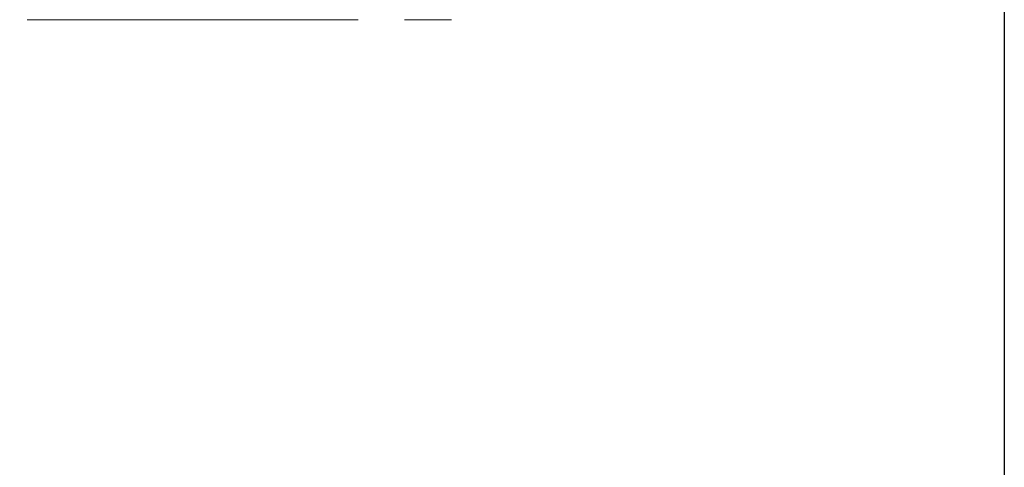
# Model space of a CAD drawing. Units: inches. Extents: x 0.1 to 10.9, y 0 to 8.5.
# Drawn here: x 9.9 to 10.4, y 4.3 to 4.6 of the extents above; entities that cross this region are included whole.
import ezdxf

# ---------------------------------------------------------------- set-up
doc = ezdxf.new("R2010")
doc.units = ezdxf.units.IN
doc.header["$MEASUREMENT"] = 0
doc.layers.add('FORMAT', color=7, linetype='Continuous')
doc.styles.add('SLDTEXTSTYLE0', font='TXT', dxfattribs={"width": 0.75})
doc.dimstyles.new('SLDDIMSTYLE1', dxfattribs={"dimtxt": 0.083333, "dimasz": 0.125, "dimexe": 0, "dimexo": 0.0625, "dimgap": 0.020833, "dimtad": 0, "dimtih": 1, "dimtoh": 1, "dimlfac": 2, "dimrnd": 1e-09, "dimzin": 12, "dimdsep": 46, "dimtxsty": 'SLDTEXTSTYLE0', "dimsah": 1, "dimcen": 0.09, "dimadec": 0, "dimazin": 3, "dimtfac": 1, "dimtofl": 0, "dimtmove": 0, "dimatfit": 3, "dimfxl": 1, "dimfrac": 2, "dimtolj": 1, "dimtzin": 12, "dimarcsym": 0})

# ---------------------------------------------------------------- blocks, each defined once
blk = doc.blocks.new('_D_2')
at = {"layer": 'FORMAT'}
for p, q in [((5.60418, 4.71178), (5.60418, 3.97795)), ((10.43575, 4.58613), (10.43575, 3.97795)), ((5.60418, 4.04795), (7.51479, 4.04795)), ((10.43575, 4.04795), (8.52514, 4.04795))]:
    blk.add_line(p, q, dxfattribs=at)
for points in [[(5.60418, 4.04795), (5.72918, 4.02795), (5.72918, 4.06795)], [(10.43575, 4.04795), (10.31075, 4.06795), (10.31075, 4.02795)]]:
    blk.add_solid(points, dxfattribs=at)
at = {"layer": 'FORMAT', "attachment_point": 1, "style": 'SLDTEXTSTYLE0'}
for s, insert, char_height in [('1.0m +0.075/-0.0m', (7.53169, 4.15538, -0.04872), 0.0833333), ('3 PLACES', (7.77151, 4.02297, -0.04872), 0.083333)]:
    blk.add_mtext(s, dxfattribs=dict(at, insert=insert, char_height=char_height))

msp = doc.modelspace()

# ---------------------------------------------------------------- linework, layer by layer
at = {"color": 7, "linetype": 'Continuous', "lineweight": 0}
for p, q in [((10.116, 4.55321), (9.95225, 4.55321)), ((10.16225, 4.55321), (10.139, 4.55321))]:
    msp.add_line(p, q, dxfattribs=at)

# ---------------------------------------------------------------- dimensions: what is measured, and where the dimension line sits
at = {"layer": 'FORMAT'}
dim = msp.add_linear_dim(base=(5.60418, 4.04795), p1=(10.43575, 4.63613), p2=(5.60418, 4.76178), text='1.0m +0.075/-0.0m\\P3 PLACES', dimstyle='SLDDIMSTYLE1', dxfattribs=at)
dim.commit()
dim.dimension.update_dxf_attribs({"geometry": '_D_2', "text_midpoint": (8.01996, 4.04795), "dimtype": 160})

doc.saveas('drawing.dxf')
